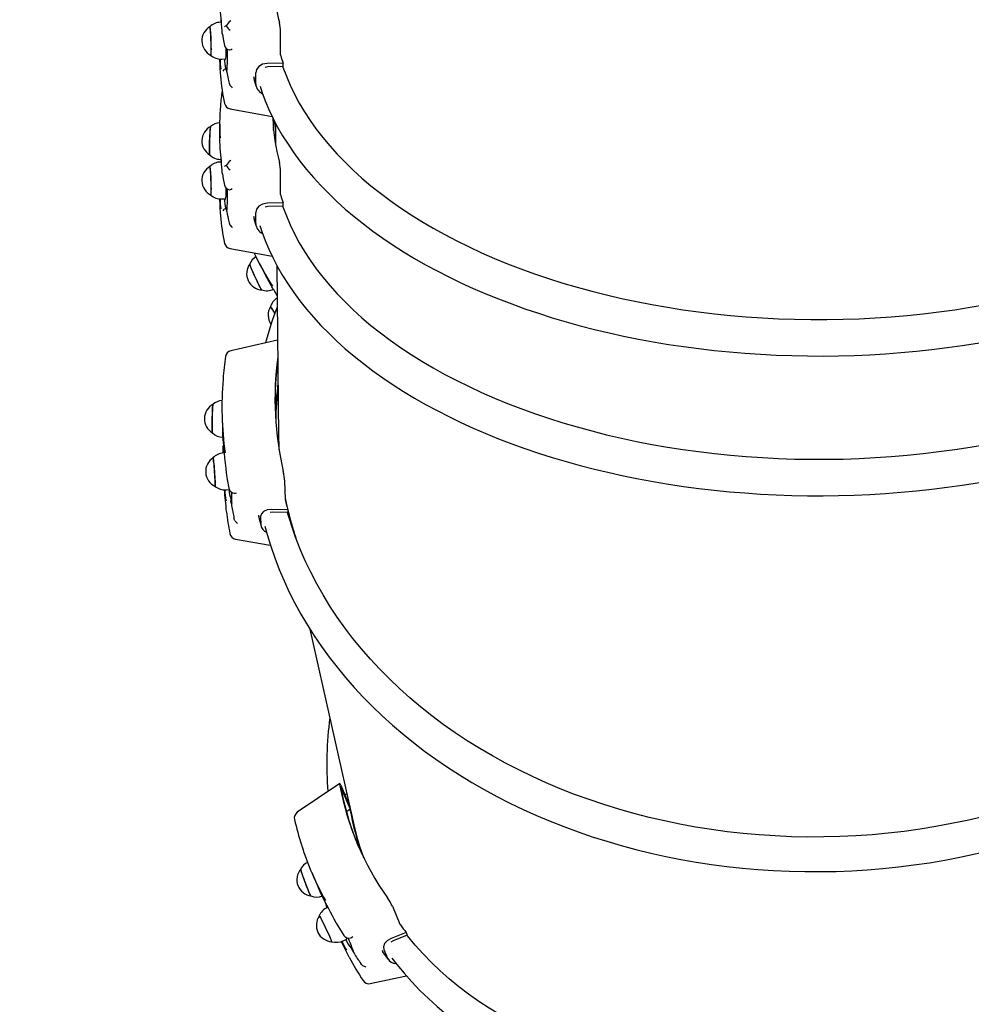
# Paper-space layout 'Основные габаритные размеры' of a CAD drawing. Units: millimetres. Extents: x 6.1 to 27.3, y 8.9 to 19.6.
# Drawn here: x 18.7 to 19.4, y 12.5 to 13.2 of the extents above; entities that cross this region are included whole.
import ezdxf

# ---------------------------------------------------------------- set-up
doc = ezdxf.new("R2010")
doc.units = ezdxf.units.MM
doc.header["$LTSCALE"] = 150
doc.header["$PDSIZE"] = -1
doc.linetypes.add('SLD-Сплошная', pattern=[0])
doc.layers.add('ПРИМЕЧАНИЯ', color=7, linetype='SLD-Сплошная')
doc.styles.add('SLDTEXTSTYLE3', font='isocpeui.ttf')
doc.dimstyles.new('SLDDIMSTYLE4', dxfattribs={"dimtxt": 0.341064, "dimasz": 0.341064, "dimexe": 0, "dimexo": 0.0625, "dimgap": 0.085266, "dimtad": 2, "dimrnd": 1e-09, "dimzin": 12, "dimdsep": 46, "dimtxsty": 'SLDTEXTSTYLE3', "dimsah": 1, "dimcen": 0.09, "dimadec": 0, "dimazin": 3, "dimtfac": 1, "dimtdec": 3, "dimtofl": 0, "dimtmove": 0, "dimatfit": 3, "dimfxl": 1, "dimfrac": 2, "dimtolj": 1, "dimtzin": 12, "dimarcsym": 0})

# ---------------------------------------------------------------- blocks, each defined once
blk = doc.blocks.new('_D_17')
at = {"layer": 'Defpoints', "color": 0, "transparency": 16777216}
for p in [(6.05428, 16.96784), (25.54131, 11.89604), (25.54131, 9.39579)]:
    blk.add_point(p, dxfattribs=at)
at = {"layer": 'ПРИМЕЧАНИЯ', "color": 0, "lineweight": -2, "transparency": 16777216}
for p, q in [((6.05428, 16.90534), (6.05428, 9.39579)), ((25.54131, 11.83354), (25.54131, 9.39579)), ((6.39535, 9.39579), (25.20024, 9.39579))]:
    blk.add_line(p, q, dxfattribs=at)
at = {"layer": 'ПРИМЕЧАНИЯ', "color": 0, "transparency": 16777216}
for points in [[(6.39535, 9.45264), (6.39535, 9.33895), (6.05428, 9.39579)], [(25.20024, 9.45264), (25.20024, 9.33895), (25.54131, 9.39579)]]:
    blk.add_solid(points, dxfattribs=at)
at = {"layer": 'ПРИМЕЧАНИЯ', "color": 0, "transparency": 16777216, "insert": (15.7978, 9.31053), "char_height": 0.341064, "attachment_point": 2, "style": 'SLDTEXTSTYLE3'}
blk.add_mtext('\\A1;19.49', dxfattribs=at)

psp = doc.layouts.new('Основные габаритные размеры')

# ---------------------------------------------------------------- linework, layer by layer
at = {"color": 7, "linetype": 'SLD-Сплошная', "lineweight": 25}
for p, q in [((18.82975, 13.17596), (18.83026, 13.17594)), ((18.83042, 13.17412), (18.82975, 13.1741)), ((18.83109, 13.1658), (18.83109, 13.16575)), ((18.87381, 13.15025), (18.87381, 13.16694)), ((18.83064, 13.14711), (18.83358, 13.14721)), ((18.83399, 13.13993), (18.83393, 13.13993)), ((18.83436, 13.13776), (18.83414, 13.13937)), ((18.86439, 13.14139), (18.86256, 13.14106)), ((18.87562, 13.14421), (18.86385, 13.14386)), ((18.87562, 13.14172), (18.86439, 13.14139)), ((18.87562, 13.14172), (18.87562, 13.14421)), ((18.85402, 13.13437), (18.85438, 13.13269)), ((18.85559, 13.12894), (18.85559, 13.13709)), ((18.83582, 13.13054), (18.83601, 13.12958)), ((18.82913, 13.1004), (18.82913, 13.08716)), ((18.87013, 13.10011), (18.87013, 13.08413)), ((18.82975, 13.07356), (18.83026, 13.07355)), ((18.83042, 13.07173), (18.82975, 13.07171)), ((18.83109, 13.06341), (18.83109, 13.06335)), ((18.87381, 13.04786), (18.87381, 13.06455)), ((18.83064, 13.04472), (18.83358, 13.04482)), ((18.86439, 13.03899), (18.86256, 13.03867)), ((18.87562, 13.04182), (18.86385, 13.04147)), ((18.87562, 13.03932), (18.86439, 13.03899)), ((18.87562, 13.03932), (18.87562, 13.04182)), ((18.83399, 13.03753), (18.83393, 13.03753)), ((18.83436, 13.03537), (18.83414, 13.03697)), ((18.85402, 13.03197), (18.85438, 13.03029)), ((18.85559, 13.02654), (18.85559, 13.03469)), ((18.83582, 13.02814), (18.83601, 13.02718)), ((18.85822, 12.99731), (18.86369, 12.98674)), ((18.87095, 12.99616), (18.87231, 12.87054)), ((18.87155, 12.94115), (18.83729, 12.93343)), ((18.87175, 12.92214), (18.87119, 12.92198)), ((18.8309, 12.88603), (18.83115, 12.87562)), ((18.83144, 12.86854), (18.83141, 12.86883)), ((18.83164, 12.85961), (18.83165, 12.85991)), ((18.83164, 12.8584), (18.83164, 12.85961)), ((18.83244, 12.8585), (18.83204, 12.85847)), ((18.83388, 12.84399), (18.83389, 12.84398)), ((18.87677, 12.83783), (18.8771, 12.82472)), ((18.83389, 12.83154), (18.83617, 12.83169)), ((18.83772, 12.82123), (18.83745, 12.82338)), ((18.86791, 12.81509), (18.86608, 12.81489)), ((18.87909, 12.81692), (18.86732, 12.81705)), ((18.87914, 12.81496), (18.86791, 12.81509)), ((18.87909, 12.81692), (18.87914, 12.81496)), ((18.83941, 12.81164), (18.83963, 12.81044)), ((18.85759, 12.81282), (18.85782, 12.81203)), ((18.85918, 12.81201), (18.85934, 12.80561)), ((18.89531, 12.72932), (18.92801, 12.58381)), ((18.91711, 12.61622), (18.88604, 12.59516)), ((18.91777, 12.614), (18.92478, 12.59753)), ((18.91787, 12.6151), (18.92342, 12.60207)), ((18.92095, 12.60786), (18.92243, 12.60899)), ((18.92478, 12.59753), (18.92209, 12.59548)), ((18.89656, 12.55111), (18.90097, 12.54077)), ((18.9557, 12.52628), (18.96125, 12.51325)), ((18.90848, 12.52561), (18.90806, 12.52541)), ((18.91443, 12.51414), (18.91443, 12.51415)), ((18.96581, 12.50714), (18.9549, 12.50273)), ((18.96664, 12.50519), (18.95624, 12.50099)), ((18.96581, 12.50714), (18.96664, 12.50519)), ((18.91965, 12.50102), (18.92236, 12.50231)), ((18.95624, 12.50099), (18.95462, 12.50009)), ((18.927, 12.49298), (18.92601, 12.49476)), ((18.94801, 12.49381), (18.94863, 12.493)), ((18.94941, 12.49453), (18.95212, 12.48817)), ((18.93189, 12.48523), (18.93251, 12.48425))]:
    psp.add_line(p, q, dxfattribs=at)
at = {"color": 7, "linetype": 'SLD-Сплошная', "lineweight": 25, "flags": 128}
for points in [[(18.83026, 13.17412), (18.83028, 13.17424), (18.83034, 13.17503)], [(18.82184, 13.17077), (18.82185, 13.17078), (18.82194, 13.17067), (18.82204, 13.17021), (18.82215, 13.16942), (18.82226, 13.16831), (18.82237, 13.16694), (18.82247, 13.16534), (18.82257, 13.16357), (18.82265, 13.16169), (18.82272, 13.15976), (18.82277, 13.15786), (18.8228, 13.15604), (18.82281, 13.15436), (18.8228, 13.15289), (18.82277, 13.15168), (18.82272, 13.15076), (18.82265, 13.15016), (18.82257, 13.14991), (18.82253, 13.14991)], [(18.82265, 13.14985), (18.82273, 13.15), (18.8228, 13.15049), (18.82285, 13.15132), (18.82289, 13.15246), (18.82291, 13.15386), (18.8229, 13.15549), (18.82288, 13.15728), (18.82284, 13.15918), (18.82277, 13.16111), (18.8227, 13.16302), (18.8226, 13.16484), (18.8225, 13.16651), (18.8224, 13.16796), (18.82228, 13.16916), (18.82217, 13.17006), (18.82207, 13.17062), (18.82197, 13.17084), (18.82196, 13.17084)], [(18.83112, 13.16547), (18.83176, 13.16188), (18.83276, 13.15703)], [(18.83627, 13.15377), (18.83628, 13.15375), (18.83671, 13.15377)], [(18.83265, 13.14718), (18.83273, 13.14579), (18.83292, 13.1435), (18.83313, 13.14174), (18.83337, 13.14049), (18.83362, 13.13983), (18.83378, 13.13979)], [(18.86385, 13.14386), (18.86056, 13.14328), (18.85784, 13.14177), (18.85614, 13.13959), (18.85559, 13.13709)], [(18.87536, 13.14171), (18.87555, 13.14116), (18.87802, 13.13452), (18.88083, 13.12793), (18.88399, 13.12138), (18.88747, 13.11489), (18.89129, 13.10847), (18.89544, 13.10211), (18.89992, 13.09583), (18.90472, 13.08962), (18.90983, 13.0835), (18.91526, 13.07747), (18.921, 13.07153), (18.92704, 13.06569), (18.93338, 13.05996), (18.94001, 13.05433), (18.94693, 13.04883), (18.95413, 13.04344), (18.9616, 13.03817), (18.96935, 13.03304), (18.97735, 13.02804), (18.98561, 13.02317), (18.99412, 13.01845), (19.00286, 13.01388), (19.01184, 13.00946), (19.02104, 13.00518), (19.03046, 13.00107), (19.04008, 12.99712), (19.04991, 12.99334), (19.05992, 12.98972), (19.07012, 12.98627), (19.08049, 12.983), (19.09103, 12.97991), (19.10172, 12.97699), (19.11255, 12.97426), (19.12353, 12.97172), (19.13462, 12.96936), (19.14584, 12.96719), (19.15716, 12.96521), (19.16858, 12.96342), (19.18009, 12.96183), (19.19167, 12.96044), (19.20332, 12.95924), (19.21503, 12.95824), (19.22678, 12.95744), (19.23857, 12.95683), (19.25039, 12.95643), (19.26222, 12.95623), (19.27405, 12.95623), (19.28588, 12.95643), (19.2977, 12.95683), (19.30949, 12.95744), (19.32124, 12.95824), (19.33295, 12.95924), (19.3446, 12.96044), (19.35618, 12.96183), (19.36769, 12.96342), (19.37911, 12.96521), (19.39043, 12.96719), (19.40164, 12.96936), (19.41274, 12.97172), (19.42371, 12.97426), (19.43455, 12.97699), (19.44524, 12.97991), (19.45577, 12.983), (19.46615, 12.98627), (19.47634, 12.98972), (19.48636, 12.99334), (19.49618, 12.99712), (19.50581, 13.00107), (19.51523, 13.00518), (19.52443, 13.00946), (19.53341, 13.01388), (19.54215, 13.01845), (19.55066, 13.02317), (19.55892, 13.02804), (19.56692, 13.03304), (19.57466, 13.03817), (19.58214, 13.04344), (19.58934, 13.04883), (19.59626, 13.05433), (19.60289, 13.05996), (19.60923, 13.06569), (19.61527, 13.07153), (19.62101, 13.07747), (19.62644, 13.0835), (19.63155, 13.08962), (19.63635, 13.09583), (19.64083, 13.10211), (19.64498, 13.10847), (19.6488, 13.11489), (19.65228, 13.12138), (19.65543, 13.12793), (19.65825, 13.13452), (19.66072, 13.14116), (19.6609, 13.1417)], [(18.85425, 13.13266), (18.85524, 13.12917), (18.8559, 13.127)], [(18.83601, 13.12958), (18.83628, 13.12874), (18.83671, 13.12798)], [(18.85879, 13.1272), (18.8601, 13.1231), (18.86252, 13.11658), (18.86525, 13.11009), (18.86828, 13.10365), (18.87163, 13.09726), (18.87527, 13.09093), (18.87922, 13.08465), (18.88346, 13.07844), (18.888, 13.0723), (18.89283, 13.06624), (18.89795, 13.06026), (18.90335, 13.05436), (18.90903, 13.04856), (18.91498, 13.04285), (18.92121, 13.03723), (18.9277, 13.03173), (18.93445, 13.02633), (18.94145, 13.02104), (18.9487, 13.01587), (18.9562, 13.01081), (18.96393, 13.00589), (18.97189, 13.00109), (18.98008, 12.99642), (18.98848, 12.99188), (18.9971, 12.98748), (19.00592, 12.98323), (19.01494, 12.97911), (19.02415, 12.97515), (19.03354, 12.97133), (19.04311, 12.96767), (19.05285, 12.96416), (19.06276, 12.96081), (19.07282, 12.95761), (19.08302, 12.95458), (19.09336, 12.95172), (19.10384, 12.94902), (19.11444, 12.94649), (19.12516, 12.94413), (19.13598, 12.94194), (19.1469, 12.93992), (19.15792, 12.93808), (19.16901, 12.93642), (19.18019, 12.93493), (19.19142, 12.93362), (19.20272, 12.93249), (19.21406, 12.93154), (19.22545, 12.93077), (19.23687, 12.93018), (19.24831, 12.92978), (19.25976, 12.92955), (19.27123, 12.92951), (19.28269, 12.92965), (19.29413, 12.92997), (19.30556, 12.93048), (19.31697, 12.93116), (19.32833, 12.93203), (19.33965, 12.93308), (19.35091, 12.9343), (19.36212, 12.93571), (19.37325, 12.93729), (19.3843, 12.93905), (19.39527, 12.94099), (19.40614, 12.9431), (19.4169, 12.94538), (19.42756, 12.94783), (19.43809, 12.95045), (19.4485, 12.95324), (19.45877, 12.9562), (19.46889, 12.95931), (19.47887, 12.96259), (19.48868, 12.96603), (19.49833, 12.96962), (19.50781, 12.97337), (19.51711, 12.97727), (19.52621, 12.98131), (19.53513, 12.9855), (19.54384, 12.98984), (19.55234, 12.99431), (19.56063, 12.99892), (19.5687, 13.00366), (19.57654, 13.00853), (19.58415, 13.01353), (19.59151, 13.01865), (19.59864, 13.02388), (19.60551, 13.02924), (19.61212, 13.0347), (19.61847, 13.04027), (19.62456, 13.04594), (19.63037, 13.05171), (19.63591, 13.05758), (19.64116, 13.06353), (19.64613, 13.06957), (19.65081, 13.07569), (19.6552, 13.08188), (19.65929, 13.08814), (19.66307, 13.09446), (19.66656, 13.10085), (19.66973, 13.10728), (19.6726, 13.11377), (19.67516, 13.12029), (19.67741, 13.12685), (19.67752, 13.12726)], [(18.83679, 13.11063), (18.86224, 13.10606), (18.8676, 13.1051)], [(18.82253, 13.09775), (18.82247, 13.09764), (18.82237, 13.09718), (18.82226, 13.09639), (18.82215, 13.09529), (18.82204, 13.09391), (18.82194, 13.09231), (18.82185, 13.09054), (18.82176, 13.08866), (18.8217, 13.08674), (18.82165, 13.08483), (18.82162, 13.08301), (18.82161, 13.08134), (18.82162, 13.07987), (18.82165, 13.07865), (18.8217, 13.07773), (18.82176, 13.07713), (18.82184, 13.07689)], [(18.82195, 13.07682), (18.82192, 13.07687), (18.82184, 13.07722), (18.82178, 13.07792), (18.82173, 13.07894), (18.82171, 13.08025), (18.82171, 13.0818), (18.82172, 13.08353), (18.82176, 13.08539), (18.82181, 13.08732), (18.82189, 13.08925), (18.82197, 13.09111), (18.82207, 13.09284), (18.82217, 13.09439), (18.82228, 13.09569), (18.8224, 13.09671), (18.8225, 13.09741), (18.8226, 13.09777), (18.82264, 13.09781)], [(18.86857, 13.09636), (18.86912, 13.10107), (18.86922, 13.1018)], [(18.86871, 13.09472), (18.86934, 13.10023), (18.86949, 13.10125)], [(18.82184, 13.06838), (18.82185, 13.06838), (18.82194, 13.06827), (18.82204, 13.06782), (18.82215, 13.06702), (18.82226, 13.06592), (18.82237, 13.06454), (18.82247, 13.06294), (18.82257, 13.06117), (18.82265, 13.05929), (18.82272, 13.05737), (18.82277, 13.05546), (18.8228, 13.05364), (18.82281, 13.05197), (18.8228, 13.0505), (18.82277, 13.04928), (18.82272, 13.04836), (18.82265, 13.04777), (18.82257, 13.04752), (18.82253, 13.04752)], [(18.82265, 13.04746), (18.82273, 13.0476), (18.8228, 13.0481), (18.82285, 13.04892), (18.82289, 13.05006), (18.82291, 13.05147), (18.8229, 13.05309), (18.82288, 13.05489), (18.82284, 13.05678), (18.82277, 13.05872), (18.8227, 13.06063), (18.8226, 13.06245), (18.8225, 13.06411), (18.8224, 13.06557), (18.82228, 13.06677), (18.82217, 13.06766), (18.82207, 13.06823), (18.82197, 13.06845), (18.82196, 13.06845)], [(18.83026, 13.07172), (18.83028, 13.07184), (18.83034, 13.07263)], [(18.83112, 13.06308), (18.83176, 13.05948), (18.83276, 13.05463)], [(18.83627, 13.05137), (18.83628, 13.05136), (18.83671, 13.05138)], [(18.83265, 13.04479), (18.83273, 13.0434), (18.83292, 13.0411), (18.83313, 13.03935), (18.83337, 13.03809), (18.83362, 13.03744), (18.83378, 13.03739)], [(18.86385, 13.04147), (18.86056, 13.04089), (18.85784, 13.03938), (18.85614, 13.03719), (18.85559, 13.03469)], [(18.87536, 13.03931), (18.87555, 13.03877), (18.87802, 13.03213), (18.88083, 13.02553), (18.88399, 13.01899), (18.88747, 13.0125), (18.89129, 13.00607), (18.89544, 12.99972), (18.89992, 12.99343), (18.90472, 12.98723), (18.90983, 12.9811), (18.91526, 12.97507), (18.921, 12.96913), (18.92704, 12.9633), (18.93338, 12.95756), (18.94001, 12.95194), (18.94693, 12.94643), (18.95413, 12.94104), (18.9616, 12.93578), (18.96935, 12.93064), (18.97735, 12.92564), (18.98561, 12.92078), (18.99412, 12.91606), (19.00286, 12.91149), (19.01184, 12.90706), (19.02104, 12.90279), (19.03046, 12.89868), (19.04008, 12.89473), (19.04991, 12.89094), (19.05992, 12.88733), (19.07012, 12.88388), (19.08049, 12.88061), (19.09103, 12.87751), (19.10172, 12.8746), (19.11255, 12.87187), (19.12353, 12.86932), (19.13462, 12.86696), (19.14584, 12.86479), (19.15716, 12.86282), (19.16858, 12.86103), (19.18009, 12.85944), (19.19167, 12.85804), (19.20332, 12.85684), (19.21503, 12.85584), (19.22678, 12.85504), (19.23857, 12.85444), (19.25039, 12.85404), (19.26222, 12.85384), (19.27405, 12.85384), (19.28588, 12.85404), (19.2977, 12.85444), (19.30949, 12.85504), (19.32124, 12.85584), (19.33295, 12.85684), (19.3446, 12.85804), (19.35618, 12.85944), (19.36769, 12.86103), (19.37911, 12.86282), (19.39043, 12.86479), (19.40164, 12.86696), (19.41274, 12.86932), (19.42371, 12.87187), (19.43455, 12.8746), (19.44524, 12.87751), (19.45577, 12.88061), (19.46615, 12.88388), (19.47634, 12.88733), (19.48636, 12.89094), (19.49618, 12.89473), (19.50581, 12.89868), (19.51523, 12.90279), (19.52443, 12.90706), (19.53341, 12.91149), (19.54215, 12.91606), (19.55066, 12.92078), (19.55892, 12.92564), (19.56692, 12.93064), (19.57466, 12.93578), (19.58214, 12.94104), (19.58934, 12.94643), (19.59626, 12.95194), (19.60289, 12.95756), (19.60923, 12.9633), (19.61527, 12.96913), (19.62101, 12.97507), (19.62644, 12.9811), (19.63155, 12.98723), (19.63635, 12.99343), (19.64083, 12.99972), (19.64498, 13.00607), (19.6488, 13.0125), (19.65228, 13.01899), (19.65543, 13.02553), (19.65825, 13.03213), (19.66072, 13.03877), (19.6609, 13.0393)], [(18.83601, 13.02718), (18.83628, 13.02634), (18.83671, 13.02558)], [(18.85425, 13.03026), (18.85524, 13.02677), (18.8559, 13.02461)], [(18.85868, 13.02516), (18.8601, 13.02071), (18.86252, 13.01418), (18.86525, 13.0077), (18.86828, 13.00126), (18.87163, 12.99487), (18.87527, 12.98853), (18.87922, 12.98226), (18.88346, 12.97605), (18.888, 12.96991), (18.89283, 12.96385), (18.89795, 12.95787), (18.90335, 12.95197), (18.90903, 12.94616), (18.91498, 12.94045), (18.92121, 12.93484), (18.9277, 12.92933), (18.93445, 12.92393), (18.94145, 12.91864), (18.9487, 12.91347), (18.9562, 12.90842), (18.96393, 12.90349), (18.97189, 12.89869), (18.98008, 12.89402), (18.98848, 12.88949), (18.9971, 12.88509), (19.00592, 12.88083), (19.01494, 12.87672), (19.02415, 12.87275), (19.03354, 12.86894), (19.04311, 12.86527), (19.05285, 12.86176), (19.06276, 12.85841), (19.07282, 12.85522), (19.08302, 12.85219), (19.09336, 12.84933), (19.10384, 12.84663), (19.11444, 12.8441), (19.12516, 12.84173), (19.13598, 12.83955), (19.1469, 12.83753), (19.15792, 12.83569), (19.16901, 12.83402), (19.18019, 12.83254), (19.19142, 12.83123), (19.20272, 12.8301), (19.21406, 12.82915), (19.22545, 12.82838), (19.23687, 12.82779), (19.24831, 12.82738), (19.25976, 12.82716), (19.27123, 12.82712), (19.28269, 12.82726), (19.29413, 12.82758), (19.30556, 12.82808), (19.31697, 12.82877), (19.32833, 12.82964), (19.33965, 12.83068), (19.35091, 12.83191), (19.36212, 12.83332), (19.37325, 12.8349), (19.3843, 12.83666), (19.39527, 12.83859), (19.40614, 12.8407), (19.4169, 12.84299), (19.42756, 12.84544), (19.43809, 12.84806), (19.4485, 12.85085), (19.45877, 12.8538), (19.46889, 12.85692), (19.47887, 12.8602), (19.48868, 12.86364), (19.49833, 12.86723), (19.50781, 12.87098), (19.51711, 12.87487), (19.52621, 12.87892), (19.53513, 12.88311), (19.54384, 12.88744), (19.55234, 12.89192), (19.56063, 12.89652), (19.5687, 12.90127), (19.57654, 12.90614), (19.58415, 12.91113), (19.59151, 12.91625), (19.59864, 12.92149), (19.60551, 12.92684), (19.61212, 12.93231), (19.61847, 12.93788), (19.62456, 12.94355), (19.63037, 12.94932), (19.63591, 12.95518), (19.64116, 12.96114), (19.64613, 12.96717), (19.65081, 12.97329), (19.6552, 12.97948), (19.65929, 12.98574), (19.66307, 12.99207), (19.66656, 12.99845), (19.66973, 13.00489), (19.6726, 13.01137), (19.67516, 13.0179), (19.67741, 13.02446), (19.6776, 13.02514)], [(18.83679, 13.00824), (18.86224, 13.00366), (18.8676, 13.00271)], [(18.85112, 12.99681), (18.85111, 12.99676), (18.8512, 12.99639), (18.85143, 12.99572), (18.8518, 12.99477), (18.8523, 12.99356), (18.85291, 12.99214), (18.85362, 12.99056), (18.85439, 12.98887), (18.8552, 12.98713), (18.85602, 12.9854), (18.85683, 12.98373), (18.85759, 12.98219), (18.85829, 12.98082), (18.85889, 12.97968), (18.85938, 12.9788), (18.85974, 12.97821), (18.85996, 12.97793), (18.85999, 12.97791)], [(18.86011, 12.9779), (18.86002, 12.97798), (18.85976, 12.97835), (18.85935, 12.97904), (18.85882, 12.98), (18.85819, 12.98123), (18.85746, 12.98266), (18.85668, 12.98425), (18.85586, 12.98595), (18.85503, 12.9877), (18.85423, 12.98944), (18.85347, 12.99112), (18.85279, 12.99266), (18.85221, 12.99403), (18.85174, 12.99517), (18.85141, 12.99605), (18.85122, 12.99663), (18.85118, 12.9969), (18.85119, 12.99691)], [(18.86656, 12.9814), (18.86683, 12.981), (18.86695, 12.98085)], [(18.8712, 12.97354), (18.87101, 12.97399), (18.87038, 12.97551)], [(18.82422, 12.89408), (18.82421, 12.89407), (18.82414, 12.89382), (18.82406, 12.89322), (18.82398, 12.89229), (18.8239, 12.89107), (18.82382, 12.88959), (18.82376, 12.88791), (18.8237, 12.88609), (18.82365, 12.88418), (18.82362, 12.88226), (18.8236, 12.88038), (18.82359, 12.87861), (18.8236, 12.87702), (18.82362, 12.87565), (18.82366, 12.87455), (18.82371, 12.87376), (18.82377, 12.87331), (18.82381, 12.8732)], [(18.82392, 12.87314), (18.82385, 12.87335), (18.82379, 12.87391), (18.82375, 12.8748), (18.82371, 12.87599), (18.82369, 12.87745), (18.82369, 12.87911), (18.8237, 12.88093), (18.82372, 12.88284), (18.82376, 12.88477), (18.82381, 12.88667), (18.82388, 12.88847), (18.82395, 12.8901), (18.82402, 12.89151), (18.8241, 12.89265), (18.82418, 12.89349), (18.82426, 12.89399), (18.82432, 12.89413)], [(18.83141, 12.86883), (18.83151, 12.86794), (18.83166, 12.86641), (18.83187, 12.86427), (18.83213, 12.86159), (18.83245, 12.85844), (18.8328, 12.85491), (18.83319, 12.8511), (18.83359, 12.84712), (18.83389, 12.84398)], [(18.82426, 12.85487), (18.82429, 12.85487), (18.82438, 12.85462), (18.82449, 12.85402), (18.82461, 12.8531), (18.82475, 12.85188), (18.8249, 12.85041), (18.82505, 12.84874), (18.8252, 12.84692), (18.82534, 12.84502), (18.82547, 12.8431), (18.82558, 12.84122), (18.82567, 12.83946), (18.82574, 12.83786), (18.82579, 12.83649), (18.8258, 12.83539), (18.82579, 12.8346), (18.82575, 12.83415), (18.82569, 12.83404)], [(18.82581, 12.83399), (18.82584, 12.83403), (18.82589, 12.83438), (18.82591, 12.83508), (18.8259, 12.83609), (18.82586, 12.83739), (18.8258, 12.83893), (18.82571, 12.84066), (18.82561, 12.84252), (18.82548, 12.84444), (18.82534, 12.84636), (18.8252, 12.84823), (18.82504, 12.84996), (18.8249, 12.8515), (18.82475, 12.85281), (18.82462, 12.85383), (18.82451, 12.85453), (18.82441, 12.85489), (18.82437, 12.85494)], [(18.8339, 12.84383), (18.83465, 12.83909), (18.83581, 12.8327)], [(19.66418, 12.8343), (19.66402, 12.83361), (19.66177, 12.82469), (19.65917, 12.81583), (19.65624, 12.80702), (19.65297, 12.79828), (19.64936, 12.78961), (19.64542, 12.78102), (19.64115, 12.77253), (19.63656, 12.76413), (19.63165, 12.75584), (19.62642, 12.74765), (19.62088, 12.73959), (19.61503, 12.73165), (19.60888, 12.72385), (19.60244, 12.71618), (19.5957, 12.70866), (19.58868, 12.7013), (19.58138, 12.69409), (19.57381, 12.68705), (19.56597, 12.68018), (19.55787, 12.67349), (19.54953, 12.66698), (19.54093, 12.66066), (19.5321, 12.65454), (19.52304, 12.64861), (19.51377, 12.6429), (19.50427, 12.63739), (19.49457, 12.6321), (19.48468, 12.62702), (19.4746, 12.62218), (19.46434, 12.61756), (19.45391, 12.61317), (19.44332, 12.60902), (19.43257, 12.60511), (19.42169, 12.60144), (19.41067, 12.59802), (19.39953, 12.59485), (19.38828, 12.59193), (19.37692, 12.58926), (19.36547, 12.58686), (19.35394, 12.58471), (19.34233, 12.58283), (19.33066, 12.5812), (19.31893, 12.57984), (19.30717, 12.57875), (19.29537, 12.57793), (19.28355, 12.57737), (19.27172, 12.57708), (19.25988, 12.57705), (19.24806, 12.5773), (19.23625, 12.57781), (19.22448, 12.57859), (19.21274, 12.57964), (19.20105, 12.58095), (19.18943, 12.58252), (19.17787, 12.58436), (19.1664, 12.58647), (19.15502, 12.58883), (19.14373, 12.59145), (19.13256, 12.59432), (19.12151, 12.59745), (19.11059, 12.60082), (19.0998, 12.60445), (19.08917, 12.60832), (19.07869, 12.61243), (19.06839, 12.61677), (19.05825, 12.62135), (19.04831, 12.62616), (19.03856, 12.6312), (19.02901, 12.63645), (19.01967, 12.64192), (19.01055, 12.6476), (19.00165, 12.65349), (18.993, 12.65958), (18.98458, 12.66586), (18.97641, 12.67234), (18.9685, 12.679), (18.96086, 12.68584), (18.95348, 12.69285), (18.94639, 12.70003), (18.93957, 12.70737), (18.93305, 12.71486), (18.92681, 12.7225), (18.92088, 12.73028), (18.91526, 12.7382), (18.90994, 12.74624), (18.90494, 12.7544), (18.90026, 12.76268), (18.89591, 12.77106), (18.89188, 12.77954), (18.88818, 12.7881), (18.88481, 12.79676), (18.88178, 12.80549), (18.87909, 12.81428), (18.87891, 12.81493)], [(18.83725, 12.82443), (18.83734, 12.8241), (18.83745, 12.82338)], [(18.83795, 12.82182), (18.83774, 12.82125), (18.83772, 12.82123)], [(18.86234, 12.80486), (18.864, 12.79869), (18.86662, 12.79013), (18.86955, 12.78162), (18.87279, 12.77319), (18.87633, 12.76483), (18.88016, 12.75655), (18.8843, 12.74836), (18.88872, 12.74026), (18.89344, 12.73226), (18.89845, 12.72437), (18.90373, 12.71659), (18.9093, 12.70893), (18.91514, 12.70139), (18.92125, 12.69398), (18.92763, 12.6867), (18.93427, 12.67957), (18.94117, 12.67258), (18.94831, 12.66574), (18.9557, 12.65906), (18.96334, 12.65254), (18.9712, 12.64619), (18.97929, 12.64001), (18.98761, 12.63401), (18.99613, 12.62819), (19.00487, 12.62255), (19.01381, 12.61711), (19.02294, 12.61186), (19.03227, 12.6068), (19.04177, 12.60195), (19.05144, 12.5973), (19.06129, 12.59286), (19.07129, 12.58864), (19.08144, 12.58463), (19.09174, 12.58084), (19.10217, 12.57726), (19.11272, 12.57392), (19.1234, 12.5708), (19.13419, 12.56791), (19.14508, 12.56525), (19.15607, 12.56282), (19.16715, 12.56062), (19.1783, 12.55867), (19.18952, 12.55695), (19.2008, 12.55547), (19.21214, 12.55423), (19.22352, 12.55323), (19.23494, 12.55247), (19.24638, 12.55196), (19.25784, 12.55169), (19.26931, 12.55166), (19.28078, 12.55187), (19.29224, 12.55233), (19.30369, 12.55303), (19.31511, 12.55397), (19.3265, 12.55515), (19.33784, 12.55658), (19.34914, 12.55824), (19.36037, 12.56014), (19.37154, 12.56228), (19.38263, 12.56465), (19.39363, 12.56726), (19.40454, 12.57009), (19.41535, 12.57316), (19.42605, 12.57645), (19.43663, 12.57997), (19.44709, 12.58371), (19.45741, 12.58767), (19.46759, 12.59184), (19.47762, 12.59623), (19.4875, 12.60083), (19.49721, 12.60563), (19.50674, 12.61064), (19.5161, 12.61585), (19.52527, 12.62125), (19.53425, 12.62684), (19.54303, 12.63262), (19.5516, 12.63858), (19.55995, 12.64472), (19.56809, 12.65103), (19.576, 12.65751), (19.58368, 12.66416), (19.59112, 12.67096), (19.59831, 12.67792), (19.60526, 12.68502), (19.61195, 12.69227), (19.61838, 12.69965), (19.62454, 12.70717), (19.63044, 12.71481), (19.63606, 12.72257), (19.6414, 12.73044), (19.64646, 12.73842), (19.65123, 12.7465), (19.65571, 12.75468), (19.6599, 12.76295), (19.66379, 12.7713), (19.66739, 12.77972), (19.67067, 12.78821), (19.67366, 12.79677), (19.67634, 12.80538), (19.67871, 12.81405), (19.68077, 12.82275), (19.68122, 12.82502)], [(18.86732, 12.81705), (18.86404, 12.81671), (18.86135, 12.81561), (18.85969, 12.81396), (18.85918, 12.81201)], [(18.88071, 12.80885), (18.87946, 12.81305), (18.87893, 12.81493)], [(18.84038, 12.80871), (18.83993, 12.8095), (18.83963, 12.81044)], [(18.85767, 12.81211), (18.85878, 12.80744), (18.85949, 12.80468)], [(18.95542, 12.48826), (18.9589, 12.48374), (18.9643, 12.47722), (18.96996, 12.47086), (18.97588, 12.46469), (18.98206, 12.45868), (18.98849, 12.45286), (18.99516, 12.44723), (19.00208, 12.44179), (19.00923, 12.43654), (19.01661, 12.43149), (19.02422, 12.42664), (19.03204, 12.422), (19.04008, 12.41757), (19.04832, 12.41335), (19.05677, 12.40935), (19.0654, 12.40557), (19.07423, 12.40202), (19.08324, 12.39869), (19.09242, 12.39559), (19.10176, 12.39272), (19.11127, 12.39008), (19.12092, 12.38768), (19.13072, 12.38551), (19.14066, 12.38358), (19.15073, 12.38189), (19.16092, 12.38045), (19.17122, 12.37924), (19.18163, 12.37828), (19.19213, 12.37756), (19.20273, 12.37709), (19.21341, 12.37686), (19.22416, 12.37687), (19.23498, 12.37713), (19.24585, 12.37763), (19.25677, 12.37838), (19.26774, 12.37937), (19.27873, 12.3806), (19.28975, 12.38207), (19.30079, 12.38379), (19.31183, 12.38574), (19.32288, 12.38793), (19.33391, 12.39035), (19.34493, 12.39301), (19.35591, 12.3959), (19.36687, 12.39902), (19.37778, 12.40236), (19.38865, 12.40593), (19.39945, 12.40972), (19.41019, 12.41373), (19.42085, 12.41796), (19.43143, 12.4224), (19.44191, 12.42705), (19.4523, 12.4319), (19.46258, 12.43696), (19.47275, 12.44221), (19.48279, 12.44766), (19.4927, 12.4533), (19.50248, 12.45912), (19.51211, 12.46513), (19.52159, 12.47131), (19.5309, 12.47766), (19.54006, 12.48419), (19.54903, 12.49087), (19.55783, 12.49772), (19.56644, 12.50471), (19.57486, 12.51186), (19.58308, 12.51914), (19.59109, 12.52656), (19.59889, 12.53412), (19.60647, 12.54179), (19.61383, 12.54959), (19.62095, 12.5575), (19.62784, 12.56552), (19.6345, 12.57364), (19.6409, 12.58186), (19.64705, 12.59017), (19.65295, 12.59856), (19.65859, 12.60702), (19.66397, 12.61556), (19.66907, 12.62416), (19.67391, 12.63281), (19.67846, 12.64152), (19.68274, 12.65027), (19.68673, 12.65906), (19.69044, 12.66788), (19.69386, 12.67673), (19.69698, 12.68559), (19.69981, 12.69446), (19.70235, 12.70333), (19.70458, 12.7122), (19.70652, 12.72106), (19.70815, 12.7299), (19.70948, 12.73872), (19.71051, 12.7475), (19.71123, 12.75625), (19.71165, 12.76496), (19.71176, 12.77361), (19.71157, 12.7822), (19.71107, 12.79073), (19.71027, 12.79918), (19.70916, 12.80756), (19.70889, 12.80918)], [(18.84069, 12.79539), (18.86623, 12.79093), (18.86639, 12.7909)], [(18.91787, 12.6151), (18.91748, 12.61591), (18.9172, 12.61624), (18.91705, 12.61608), (18.91707, 12.61542), (18.91721, 12.61452)], [(18.92349, 12.60213), (18.9235, 12.60202), (18.92349, 12.60196), (18.92347, 12.60197), (18.92344, 12.60202), (18.92342, 12.60207)], [(18.88851, 12.5534), (18.88851, 12.55327), (18.8886, 12.5528), (18.88882, 12.55202), (18.88916, 12.55095), (18.8896, 12.54964), (18.89013, 12.54812), (18.89073, 12.54644), (18.89138, 12.54468), (18.89206, 12.54287), (18.89274, 12.5411), (18.89341, 12.53941), (18.89404, 12.53786), (18.8946, 12.53651), (18.89508, 12.53541), (18.89547, 12.53458), (18.89574, 12.53406), (18.89589, 12.53388)], [(18.89601, 12.53386), (18.89597, 12.53388), (18.89578, 12.53417), (18.89547, 12.53479), (18.89505, 12.53571), (18.89454, 12.5369), (18.89395, 12.53832), (18.89331, 12.53992), (18.89263, 12.54166), (18.89194, 12.54346), (18.89127, 12.54527), (18.89063, 12.54702), (18.89004, 12.54866), (18.88953, 12.55013), (18.88912, 12.55138), (18.88882, 12.55237), (18.88863, 12.55306), (18.88857, 12.55344), (18.88859, 12.55349)], [(18.90214, 12.5192), (18.90214, 12.5192), (18.90226, 12.51913), (18.90253, 12.51873), (18.90294, 12.51803), (18.90348, 12.51705), (18.90412, 12.51582), (18.90485, 12.51438), (18.90564, 12.51279), (18.90647, 12.5111), (18.9073, 12.50936), (18.9081, 12.50764), (18.90886, 12.50598), (18.90954, 12.50446), (18.91012, 12.50312), (18.91059, 12.50201), (18.91092, 12.50116), (18.9111, 12.5006), (18.91113, 12.50036), (18.91111, 12.50035)], [(18.91124, 12.50034), (18.91124, 12.50049), (18.9111, 12.50095), (18.91081, 12.50172), (18.91039, 12.50276), (18.90984, 12.50404), (18.90918, 12.50552), (18.90844, 12.50715), (18.90764, 12.50887), (18.90681, 12.51062), (18.90598, 12.51234), (18.90517, 12.51398), (18.90442, 12.51547), (18.90374, 12.51678), (18.90317, 12.51784), (18.90271, 12.51864), (18.9024, 12.51913), (18.90223, 12.51931), (18.90222, 12.51931)], [(18.91452, 12.51398), (18.91685, 12.51011), (18.92014, 12.50495)], [(19.508, 12.49322), (19.5069, 12.49249), (19.49709, 12.48614), (19.48712, 12.48), (19.47699, 12.47405), (19.46671, 12.46831), (19.45629, 12.46278), (19.44574, 12.45747), (19.43507, 12.45237), (19.42428, 12.44751), (19.41339, 12.44287), (19.40241, 12.43846), (19.39134, 12.4343), (19.3802, 12.43037), (19.36899, 12.42669), (19.35773, 12.42325), (19.34643, 12.42007), (19.33508, 12.41714), (19.32372, 12.41447), (19.31233, 12.41205), (19.30094, 12.4099), (19.28956, 12.408), (19.27819, 12.40637), (19.26685, 12.40501), (19.25554, 12.40391), (19.24427, 12.40308), (19.23306, 12.40252), (19.22191, 12.40223), (19.21083, 12.40221), (19.19984, 12.40245), (19.18895, 12.40297), (19.17815, 12.40375), (19.16747, 12.4048), (19.1569, 12.40612), (19.14647, 12.4077), (19.13618, 12.40955), (19.12603, 12.41166), (19.11605, 12.41403), (19.10623, 12.41666), (19.09658, 12.41955), (19.08712, 12.42269), (19.07785, 12.42608), (19.06878, 12.42972), (19.05992, 12.4336), (19.05127, 12.43773), (19.04284, 12.44209), (19.03465, 12.44669), (19.02669, 12.45152), (19.01898, 12.45657), (19.01152, 12.46185), (19.00431, 12.46734), (18.99737, 12.47305), (18.9907, 12.47896), (18.98431, 12.48507), (18.9782, 12.49138), (18.97237, 12.49788), (18.96684, 12.50457), (18.96643, 12.50508)], [(18.91828, 12.50048), (18.92066, 12.49554), (18.92389, 12.4893)], [(18.9549, 12.50273), (18.95201, 12.50112), (18.94997, 12.49898), (18.9491, 12.49668), (18.94941, 12.49453)], [(18.92549, 12.49554), (18.92567, 12.49533), (18.92601, 12.49476)], [(18.92688, 12.49389), (18.927, 12.49303), (18.927, 12.49298)], [(18.94845, 12.49302), (18.9511, 12.48933), (18.95272, 12.48717)], [(18.93383, 12.48295), (18.93313, 12.48351), (18.93251, 12.48425)], [(18.9395, 12.46964), (18.96485, 12.47502), (18.96603, 12.47527)]]:
    psp.add_lwpolyline(points, dxfattribs=at)
at = {"color": 7, "linetype": 'SLD-Сплошная', "lineweight": 25}
for centre, radius, start, end in [((19.0013, 13.20941), 0.13316, 170.07589, 195.48925), ((18.43398, 13.13875), 0.39804, 3.89667, 6.51439), ((18.84222, 13.16733), 0.00926, 122.63659, 153.40472), ((18.82811, 13.16054), 0.012, 120.87605, 242.89599), ((18.8297, 13.16312), 0.01094, 89.75167, 135.10431), ((18.83442, 13.16932), 0.00221, 102.75784, 140.83167), ((18.84718, 13.18024), 0.01589, 213.51252, 228.96647), ((18.84369, 13.16681), 0.03012, 0.24903, 13.50698), ((18.83408, 13.16596), 0.003, 184.09224, 189.37958), ((18.83688, 13.15794), 0.0042, 192.36197, 261.60741), ((18.77657, 13.15275), 0.05743, 354.77721, 2.22171), ((18.73306, 13.14842), 0.10185, 353.9953, 3.38194), ((18.83457, 13.16033), 0.0069, 288.11641, 304.00889), ((18.82988, 13.15814), 0.01101, 227.69406, 273.95118), ((18.97391, 13.14727), 0.14478, 180.00296, 184.85955), ((18.90479, 13.14897), 0.07536, 181.38558, 187.09517), ((18.87646, 13.15024), 0.00265, 179.78199, 194.49255), ((19.0128, 13.19114), 0.14499, 196.65859, 198.88575), ((18.83408, 13.13692), 0.003, 92.86382, 151.82045), ((18.83321, 13.13938), 0.000924, 359.03731, 32.34697), ((18.97736, 13.147), 0.14818, 184.75396, 192.69036), ((18.9814, 13.16375), 0.14933, 190.02376, 192.85314), ((18.8447, 13.13321), 0.00955, 213.24393, 228.94047), ((18.86391, 13.1294), 0.00834, 183.18868, 246.64601), ((18.92782, 13.10667), 0.09831, 169.92742, 176.29432), ((18.97382, 13.1004), 0.14468, 175.10782, 184.39027), ((18.83767, 13.11554), 0.005, 192.62474, 259.82891), ((19.00281, 13.10726), 0.13468, 181.58663, 195.42057), ((18.82811, 13.08712), 0.012, 117.10401, 239.12395), ((18.82991, 13.08936), 0.01115, 93.26163, 131.79355), ((18.97361, 13.08716), 0.14448, 180.00017, 182.02068), ((18.83222, 13.0821), 0.003, 182.02042, 206.00276), ((18.79418, 13.07569), 0.03571, 8.84552, 9.2558), ((18.43398, 13.03636), 0.39804, 3.89667, 6.51439), ((18.82969, 13.08452), 0.01091, 224.02997, 270.34351), ((18.82811, 13.05814), 0.012, 120.87605, 242.89599), ((18.8297, 13.06075), 0.01091, 89.71339, 134.91844), ((18.83442, 13.06693), 0.00221, 102.75784, 140.83167), ((18.84222, 13.06493), 0.00926, 122.63659, 153.40472), ((18.84718, 13.07785), 0.01589, 213.51252, 228.96647), ((18.84369, 13.06442), 0.03012, 0.24903, 13.50698), ((18.83408, 13.06357), 0.003, 184.09224, 189.37958), ((18.83688, 13.05554), 0.0042, 192.36197, 261.60741), ((18.77657, 13.05035), 0.05743, 354.77721, 2.22171), ((18.82985, 13.0557), 0.01097, 228.68571, 274.07724), ((18.73306, 13.04602), 0.10185, 353.9953, 3.38194), ((18.83457, 13.05793), 0.0069, 288.11641, 304.00889), ((18.87646, 13.04785), 0.00265, 179.78199, 194.49255), ((19.0128, 13.08875), 0.14499, 196.65859, 198.88575), ((18.97391, 13.04487), 0.14478, 180.00296, 184.85955), ((18.90479, 13.04657), 0.07536, 181.38558, 187.09517), ((18.97736, 13.04461), 0.14818, 184.75396, 192.69036), ((18.83408, 13.03453), 0.003, 92.86382, 151.82045), ((18.83321, 13.03699), 0.000924, 359.03731, 32.34697), ((18.9814, 13.06136), 0.14933, 190.02376, 192.85314), ((18.8447, 13.03082), 0.00955, 213.24393, 228.94047), ((18.86391, 13.02701), 0.00834, 183.18868, 246.64601), ((18.83767, 13.01315), 0.005, 192.62474, 259.82891), ((18.86108, 12.99308), 0.01062, 119.26049, 160.10244), ((19.03723, 13.09001), 0.20159, 204.94537, 212.82713), ((18.86091, 12.98988), 0.012, 144.13456, 266.16805), ((19.04251, 13.07934), 0.20137, 207.37782, 209.08933), ((18.52398, 12.75781), 0.40914, 31.93548, 33.07957), ((18.8635, 12.9883), 0.01094, 250.79856, 297.32821), ((18.87736, 12.96212), 0.01154, 122.15593, 162.56537), ((19.08381, 12.88165), 0.22841, 158.50529, 165.41618), ((18.87665, 12.95949), 0.012, 148.58743, 214.45412), ((18.84246, 12.94626), 0.03076, 28.30851, 39.06275), ((18.8462, 12.9489), 0.02632, 27.21921, 39.82976), ((18.83839, 12.92856), 0.005, 102.71243, 171.88356), ((19.04589, 12.89786), 0.21476, 171.59315, 176.00685), ((19.10512, 12.89799), 0.23543, 172.53535, 193.04899), ((19.10524, 12.89602), 0.23551, 172.57746, 181.16438), ((19.08846, 12.89237), 0.25764, 175.49437, 187.56142), ((19.10604, 12.87931), 0.23611, 172.62134, 178.49084), ((19.106, 12.87857), 0.23584, 173.00921, 179.0373), ((18.82993, 12.88353), 0.012, 117.87076, 239.91755), ((18.83165, 12.88585), 0.01107, 93.58637, 132.1029), ((18.83153, 12.8808), 0.01079, 225.20287, 269.20888), ((19.08835, 12.88196), 0.25728, 181.41056, 182.92477), ((18.83441, 12.86895), 0.003, 182.92471, 187.87655), ((18.83249, 12.84727), 0.01119, 92.29296, 137.62836), ((18.83464, 12.85964), 0.003, 174.93665, 179.89635), ((18.27979, 12.89003), 0.55269, 356.8616, 357.32405), ((18.83088, 12.84486), 0.012, 122.90348, 244.95027), ((18.83687, 12.84427), 0.003, 185.41039, 188.46611), ((18.83793, 12.83582), 0.0389, 2.95258, 13.38849), ((18.83296, 12.8431), 0.01159, 231.85467, 274.57028), ((19.09003, 12.84881), 0.25814, 183.83328, 187.38469), ((18.90744, 12.8367), 0.0748, 183.94774, 190.24771), ((18.84032, 12.83352), 0.00455, 190.28179, 264.61012), ((18.86686, 12.8332), 0.03088, 182.81059, 196.48361), ((18.79529, 12.82605), 0.04287, 354.33037, 4.84878), ((18.83997, 12.83251), 0.00355, 268.64698, 297.19606), ((18.88072, 12.82491), 0.00362, 182.97042, 193.89971), ((19.11251, 12.88291), 0.24257, 194.0455, 195.78541), ((19.0529, 12.84194), 0.22041, 186.91112, 191.14012), ((19.09366, 12.86157), 0.2591, 188.95611, 191.10996), ((18.84616, 12.81256), 0.00694, 213.69617, 234.65551), ((18.86636, 12.80675), 0.00712, 189.1709, 247.13554), ((18.84155, 12.8003), 0.005, 190.93747, 260.1086), ((19.15265, 12.63087), 0.24503, 172.15264, 184.80027), ((19.12172, 12.65314), 0.20813, 190.69326, 215.44729), ((19.12329, 12.65141), 0.2089, 190.31678, 202.75271), ((19.13656, 12.63833), 0.21613, 188.06667, 189.64375), ((19.13595, 12.63614), 0.21466, 189.58173, 190.36282), ((18.88884, 12.59103), 0.005, 124.14182, 192.93729), ((19.13097, 12.63498), 0.20974, 190.31465, 199.67514), ((19.13124, 12.63423), 0.20949, 190.54061, 200.15113), ((19.09334, 12.63758), 0.21473, 192.82546, 197.999), ((19.10562, 12.64015), 0.22723, 197.71706, 208.85387), ((18.89812, 12.54893), 0.01058, 114.66212, 155.46608), ((18.89774, 12.54573), 0.012, 139.68735, 261.7269), ((19.1097, 12.62967), 0.22688, 203.07033, 204.6828), ((18.90017, 12.54465), 0.01159, 248.73334, 291.651), ((18.9063, 12.53614), 0.003, 204.68271, 216.50996), ((17.81478, 11.952), 1.23501, 27.07639, 28.15638), ((18.45576, 12.37741), 0.47563, 18.13075, 18.66981), ((18.92231, 12.51124), 0.03662, 24.26176, 35.37161), ((18.91197, 12.51232), 0.012, 144.41364, 266.45319), ((18.91253, 12.51519), 0.01112, 113.65503, 158.89546), ((18.9171, 12.51551), 0.003, 207.06798, 210.57882), ((18.96431, 12.51463), 0.00336, 204.17483, 215.98146), ((19.13543, 12.64127), 0.21624, 216.49705, 218.33646), ((18.92391, 12.50735), 0.00444, 212.44591, 285.56494), ((18.92345, 12.50676), 0.00409, 296.25253, 321.3914), ((18.91451, 12.51143), 0.01157, 253.40106, 296.28283), ((18.98747, 12.53326), 0.0762, 205.36122, 210.97692), ((18.94282, 12.51066), 0.023, 202.32694, 221.10325), ((18.92029, 12.50232), 0.00207, 359.61165, 28.39878), ((18.86957, 12.47627), 0.05996, 17.09712, 26.51797), ((19.12352, 12.61153), 0.22951, 211.09992, 213.38669), ((19.10831, 12.5869), 0.20865, 207.95008, 213.48498), ((18.93812, 12.48917), 0.00756, 235.44832, 254.92289), ((18.95865, 12.49181), 0.00748, 209.16929, 268.33029), ((18.93846, 12.47452), 0.005, 213.20325, 281.99872)]:
    psp.add_arc(centre, radius, start, end, dxfattribs=at)
at = {"color": 251, "linetype": 'SLD-Сплошная', "true_color": 0x636466}
psp.add_arc((19.99257, 13.12195), 2.7539, 180, 270, dxfattribs=at)
at = {"color": 7, "linetype": 'SLD-Сплошная', "lineweight": 25}
for centre, major_axis, ratio, start_param, end_param in [((19.27026, 12.87748), (0.39787, 0.01082), 0.772122, 3.128957, 3.159761), ((19.27026, 12.87748), (0.39787, 0.01082), 0.772122, 3.275639, 3.298884), ((19.27026, 12.87748), (0.39787, 0.01082), 0.772122, 3.305761, 3.372706), ((19.30899, 12.70372), (0.37023, 0.15381), 0.714508, 3.017584, 3.032016)]:
    psp.add_ellipse(centre, major_axis=major_axis, ratio=ratio, start_param=start_param, end_param=end_param, dxfattribs=at)

# ---------------------------------------------------------------- dimensions: what is measured, and where the dimension line sits
at = {"layer": 'ПРИМЕЧАНИЯ', "color": 251, "true_color": 0x636466}
dim = psp.add_linear_dim(base=(25.54131, 9.39579), p1=(6.05428, 16.96784), p2=(25.54131, 11.89604), angle=0, dimstyle='SLDDIMSTYLE4', dxfattribs=at)
dim.commit()
dim.dimension.update_dxf_attribs({"geometry": '_D_17', "text_midpoint": (15.7978, 9.39579), "dimtype": 160})

doc.saveas('drawing.dxf')
